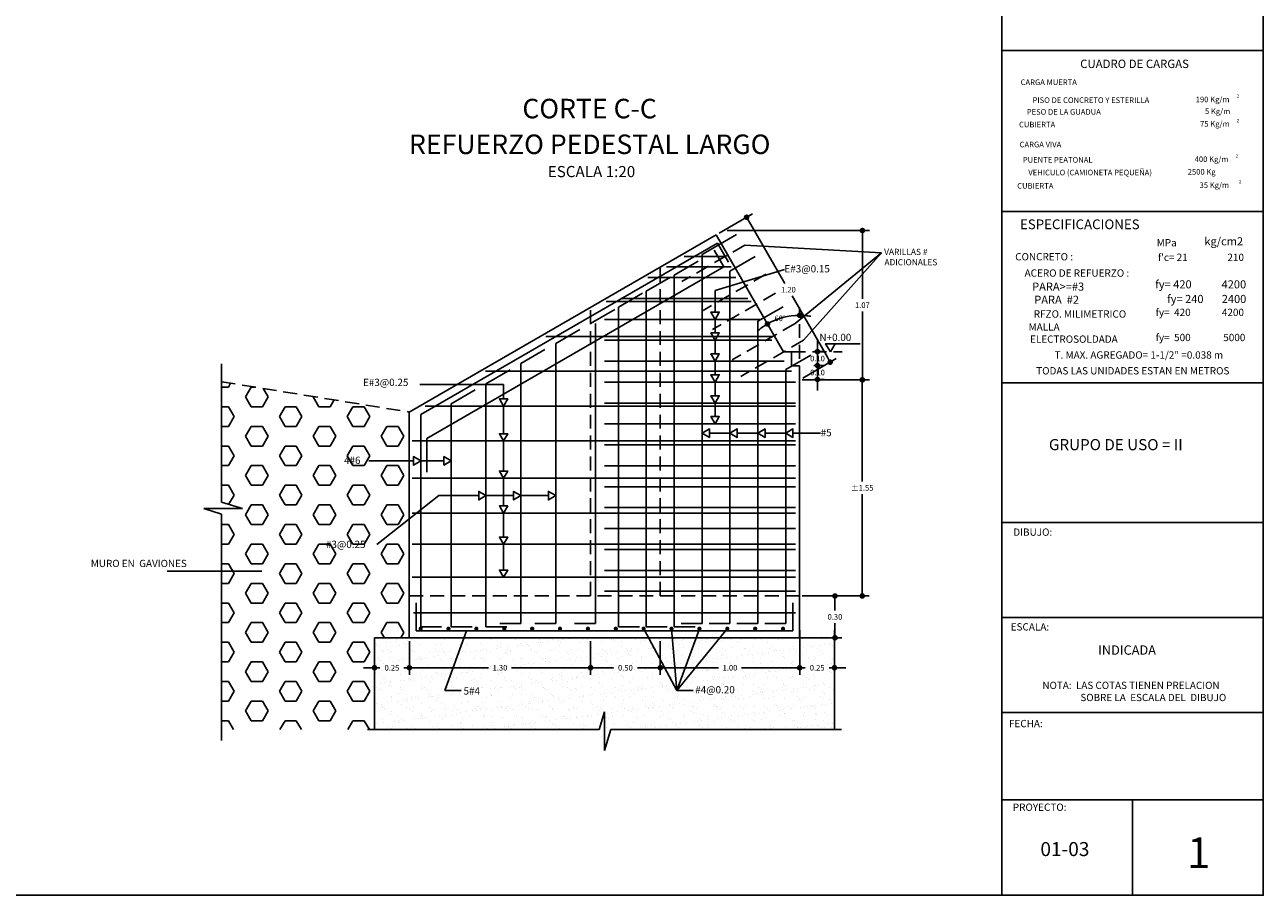
# Model space of a CAD drawing. Extents: x 63.4 to 111.4, y 136.2 to 169.2.
# Drawn here: x 89.1 to 111.4, y 136.2 to 151.8 of the extents above; entities that cross this region are included whole.
import ezdxf
from ezdxf.enums import TextEntityAlignment as Align

# ---------------------------------------------------------------- set-up
doc = ezdxf.new("R2010")
doc.units = 0
doc.header["$MEASUREMENT"] = 0
doc.linetypes.add('HIDDEN', pattern=[0.375, 0.25, -0.125])
doc.layers.get('DEFPOINTS').update_dxf_attribs({"linetype": 'CONTINUOUS'})
for name, color, linetype in [('08', 7, 'CONTINUOUS'), ('COTAS', 7, 'CONTINUOUS'), ('EJES', 3, 'CONTINUOUS'), ('HIE', 4, 'CONTINUOUS'), ('hierro', 4, 'CONTINUOUS'), ('MAR', 6, 'CONTINUOUS'), ('MARGEN', 7, 'CONTINUOUS'), ('NIVELES', 144, 'CONTINUOUS'), ('TEX', 2, 'CONTINUOUS'), ('TEXTOS', 3, 'CONTINUOUS')]:
    doc.layers.add(name, color=color, linetype=linetype)
doc.styles.add('BOOK', font='romanc.shx')
doc.styles.add('ROMANC', font='romanc.shx')
doc.styles.get("Standard").update_dxf_attribs({"font": 'romanc.shx'})
doc.styles.add('STYLE1', font='BKANT.TTF', dxfattribs={"height": 0.15})
doc.dimstyles.get("Standard").update_dxf_attribs({"dimtxt": 0.18, "dimasz": 0.18, "dimexe": 0.18, "dimexo": 0.0625, "dimgap": 0.09, "dimtad": 0, "dimtih": 1, "dimtoh": 1, "dimdec": 4, "dimzin": 0, "dimdsep": 46, "dimtxsty": 'Standard', "dimcen": 0.09, "dimadec": 0, "dimazin": 0, "dimtfac": 1, "dimtdec": 4, "dimtofl": 0, "dimtmove": 0, "dimatfit": 3, "dimfxl": 0, "dimtolj": 1, "dimtzin": 0, "dimarcsym": 0})
pattern_1 = [(37.5, (-291.28605, -236.01107), (-0.00866159, 0.26493827), [0, -0.209, 0, -0.23375, 0, -0.2234375]), (7.5, (-291.28605, -236.01107), (0.2433443, 0.38804508), [0, -0.11275, 0, -0.188375, 0, -0.0721875]), (327.5, (-291.45517, -236.01107), (0.42819451, 0.00077812), [0, -0.06875, 0, -0.2475, 0, -0.323125]), (317.5, (-291.45517, -236.01107), (0.4133424, 0.1206804), [0, -0.034375, 0, -0.16225, 0, -0.185625])]

# ---------------------------------------------------------------- blocks, each defined once
blk = doc.blocks.new('_Dot')
at = {"layer": 'NIVELES', "color": 0, "lineweight": -2}
blk.add_line((-0.5, 0), (-1, 0), dxfattribs=at)
at = {"layer": 'NIVELES', "color": 0, "const_width": 0.5}
blk.add_lwpolyline([(-0.25, 0, 1), (0.25, 0, 1)], format="xyb", close=True, dxfattribs=at)
blk = doc.blocks.new('*D8')
at = {"layer": 'COTAS', "color": 0}
for p, q in [((101.598, 148.023), (102.201, 148.371)), ((102.142, 148.222), (102.777, 147.122)), ((103.542, 145.797), (102.907, 146.897)), ((103.098, 145.425), (103.701, 145.773))]:
    blk.add_line(p, q, dxfattribs=at)
at = {"layer": 'DEFPOINTS', "color": 0}
for p in [(102.092, 148.308), (101.544, 147.992), (103.044, 145.393)]:
    blk.add_point(p, dxfattribs=at)
at = {"layer": 'COTAS', "color": 0, "xscale": 0.1, "yscale": 0.1, "zscale": 0.1}
for p, rotation in [((102.092, 148.308), 119.999999999999), ((103.592, 145.71), 299.999999999999)]:
    blk.add_blockref('_Dot', p, dxfattribs=dict(at, rotation=rotation))
at = {"layer": 'COTAS', "color": 2, "insert": (102.842, 147.009), "char_height": 0.1, "attachment_point": 5, "style": 'ROMANC'}
blk.add_mtext('\\A1;1.20', dxfattribs=at)
blk = doc.blocks.new('*D7')
at = {"layer": 'COTAS', "color": 0}
for p, q in [((101.741, 148.07), (104.294, 148.07)), ((104.169, 147.97), (104.169, 146.844)), ((104.169, 145.493), (104.169, 146.619)), ((103.106, 145.393), (104.294, 145.393))]:
    blk.add_line(p, q, dxfattribs=at)
at = {"layer": 'DEFPOINTS', "color": 0}
for p in [(101.679, 148.07), (104.169, 148.07), (103.044, 145.393)]:
    blk.add_point(p, dxfattribs=at)
at = {"layer": 'COTAS', "color": 0, "xscale": 0.1, "yscale": 0.1, "zscale": 0.1}
for p, rotation in [((104.169, 148.07), 90), ((104.169, 145.393), 270)]:
    blk.add_blockref('_Dot', p, dxfattribs=dict(at, rotation=rotation))
at = {"layer": 'COTAS', "color": 2, "insert": (104.169, 146.732), "char_height": 0.1, "attachment_point": 5, "style": 'ROMANC'}
blk.add_mtext('\\A1;1.07', dxfattribs=at)
blk = doc.blocks.new('*D6')
at = {"layer": 'COTAS', "color": 0}
for start, end in [(90, 120), (80.0817, 85.0408), (124.9592, 129.9183)]:
    blk.add_arc((103.044, 145.393), 1.156, start, end, dxfattribs=at)
at = {"layer": 'DEFPOINTS', "color": 0}
for p in [(96.794, 156.219), (103.044, 147.893), (102.843, 146.532), (103.044, 145.393), (103.044, 140.768)]:
    blk.add_point(p, dxfattribs=at)
at = {"layer": 'COTAS', "color": 0, "xscale": 0.1, "yscale": 0.1, "zscale": 0.1}
for p, rotation in [((103.044, 146.549), 177.5204148537354), ((102.466, 146.394), 32.47958514626384)]:
    blk.add_blockref('_Dot', p, dxfattribs=dict(at, rotation=rotation))
at = {"layer": 'COTAS', "color": 2, "insert": (102.693, 146.495), "char_height": 0.1, "attachment_point": 5, "style": 'ROMANC'}
blk.add_mtext('\\A1;60°', dxfattribs=at)
blk = doc.blocks.new('*D9')
at = {"layer": 'COTAS', "color": 0}
for p, q in [((96.044, 140.706), (96.044, 140.106)), ((99.294, 140.706), (99.294, 140.106)), ((96.144, 140.231), (97.461, 140.231)), ((99.194, 140.231), (97.876, 140.231))]:
    blk.add_line(p, q, dxfattribs=at)
at = {"layer": 'DEFPOINTS', "color": 0}
for p in [(96.044, 140.768), (99.294, 140.768), (99.294, 140.231)]:
    blk.add_point(p, dxfattribs=at)
at = {"layer": 'COTAS', "color": 0, "xscale": 0.1, "yscale": 0.1, "zscale": 0.1, "rotation": 180}
blk.add_blockref('_Dot', (96.044, 140.231), dxfattribs=at)
at = {"layer": 'COTAS', "color": 0, "xscale": 0.1, "yscale": 0.1, "zscale": 0.1}
blk.add_blockref('_Dot', (99.294, 140.231), dxfattribs=at)
at = {"layer": 'COTAS', "color": 2, "insert": (97.669, 140.231), "char_height": 0.1, "attachment_point": 5, "style": 'ROMANC'}
blk.add_mtext('\\A1;1.30', dxfattribs=at)
blk = doc.blocks.new('*D10')
at = {"layer": 'COTAS', "color": 0}
for p, q in [((95.419, 140.706), (95.419, 140.106)), ((96.044, 140.706), (96.044, 140.106)), ((95.319, 140.231), (95.219, 140.231)), ((95.419, 140.231), (95.516, 140.231)), ((96.044, 140.231), (95.946, 140.231)), ((96.144, 140.231), (96.244, 140.231))]:
    blk.add_line(p, q, dxfattribs=at)
at = {"layer": 'DEFPOINTS', "color": 0}
for p in [(95.419, 140.768), (96.044, 140.768), (95.419, 140.231)]:
    blk.add_point(p, dxfattribs=at)
at = {"layer": 'COTAS', "color": 0, "xscale": 0.1, "yscale": 0.1, "zscale": 0.1}
blk.add_blockref('_Dot', (95.419, 140.231), dxfattribs=at)
at = {"layer": 'COTAS', "color": 0, "xscale": 0.1, "yscale": 0.1, "zscale": 0.1, "rotation": 180}
blk.add_blockref('_Dot', (96.044, 140.231), dxfattribs=at)
at = {"layer": 'COTAS', "color": 2, "insert": (95.731, 140.231), "char_height": 0.1, "attachment_point": 5, "style": 'ROMANC'}
blk.add_mtext('\\A1;0.25', dxfattribs=at)
blk = doc.blocks.new('*D13')
at = {"layer": 'COTAS', "color": 0}
for p, q in [((99.294, 140.706), (99.294, 140.106)), ((100.544, 140.706), (100.544, 140.106)), ((99.394, 140.231), (99.704, 140.231)), ((100.444, 140.231), (100.133, 140.231))]:
    blk.add_line(p, q, dxfattribs=at)
at = {"layer": 'DEFPOINTS', "color": 0}
for p in [(99.294, 140.768), (100.544, 140.768), (100.544, 140.231)]:
    blk.add_point(p, dxfattribs=at)
at = {"layer": 'COTAS', "color": 0, "xscale": 0.1, "yscale": 0.1, "zscale": 0.1, "rotation": 180}
blk.add_blockref('_Dot', (99.294, 140.231), dxfattribs=at)
at = {"layer": 'COTAS', "color": 0, "xscale": 0.1, "yscale": 0.1, "zscale": 0.1}
blk.add_blockref('_Dot', (100.544, 140.231), dxfattribs=at)
at = {"layer": 'COTAS', "color": 2, "insert": (99.919, 140.231), "char_height": 0.1, "attachment_point": 5, "style": 'ROMANC'}
blk.add_mtext('\\A1;0.50', dxfattribs=at)
blk = doc.blocks.new('*D12')
at = {"layer": 'COTAS', "color": 0}
for p, q in [((103.044, 140.906), (103.044, 140.106)), ((103.669, 140.906), (103.669, 140.106)), ((102.944, 140.231), (102.844, 140.231)), ((103.044, 140.231), (103.143, 140.231)), ((103.669, 140.231), (103.573, 140.231)), ((103.769, 140.231), (103.869, 140.231))]:
    blk.add_line(p, q, dxfattribs=at)
at = {"layer": 'DEFPOINTS', "color": 0}
for p in [(103.044, 140.969), (103.669, 140.969), (103.669, 140.231)]:
    blk.add_point(p, dxfattribs=at)
at = {"layer": 'COTAS', "color": 0, "xscale": 0.1, "yscale": 0.1, "zscale": 0.1}
blk.add_blockref('_Dot', (103.044, 140.231), dxfattribs=at)
at = {"layer": 'COTAS', "color": 0, "xscale": 0.1, "yscale": 0.1, "zscale": 0.1, "rotation": 180}
blk.add_blockref('_Dot', (103.669, 140.231), dxfattribs=at)
at = {"layer": 'COTAS', "color": 2, "insert": (103.358, 140.231), "char_height": 0.1, "attachment_point": 5, "style": 'ROMANC'}
blk.add_mtext('\\A1;0.25', dxfattribs=at)
blk = doc.blocks.new('*D11')
at = {"layer": 'COTAS', "color": 0}
for p, q in [((100.544, 140.706), (100.544, 140.106)), ((103.044, 140.706), (103.044, 140.106)), ((100.644, 140.231), (101.586, 140.231)), ((102.944, 140.231), (102.001, 140.231))]:
    blk.add_line(p, q, dxfattribs=at)
at = {"layer": 'DEFPOINTS', "color": 0}
for p in [(100.544, 140.768), (103.044, 140.768), (103.044, 140.231)]:
    blk.add_point(p, dxfattribs=at)
at = {"layer": 'COTAS', "color": 0, "xscale": 0.1, "yscale": 0.1, "zscale": 0.1, "rotation": 180}
blk.add_blockref('_Dot', (100.544, 140.231), dxfattribs=at)
at = {"layer": 'COTAS', "color": 0, "xscale": 0.1, "yscale": 0.1, "zscale": 0.1}
blk.add_blockref('_Dot', (103.044, 140.231), dxfattribs=at)
at = {"layer": 'COTAS', "color": 2, "insert": (101.794, 140.231), "char_height": 0.1, "attachment_point": 5, "style": 'ROMANC'}
blk.add_mtext('\\A1;1.00', dxfattribs=at)
blk = doc.blocks.new('*D17')
at = {"layer": 'COTAS', "color": 0}
for p, q in [((103.088, 145.393), (104.291, 145.393)), ((104.166, 145.293), (104.166, 143.568)), ((104.166, 141.618), (104.166, 143.343)), ((103.088, 141.518), (104.291, 141.518))]:
    blk.add_line(p, q, dxfattribs=at)
at = {"layer": 'DEFPOINTS', "color": 0}
for p in [(103.026, 145.393), (104.166, 145.393), (103.026, 141.518)]:
    blk.add_point(p, dxfattribs=at)
at = {"layer": 'COTAS', "color": 0, "xscale": 0.1, "yscale": 0.1, "zscale": 0.1}
for p, rotation in [((104.166, 145.393), 90), ((104.166, 141.518), 270)]:
    blk.add_blockref('_Dot', p, dxfattribs=dict(at, rotation=rotation))
at = {"layer": 'COTAS', "color": 2, "insert": (104.166, 143.456), "char_height": 0.1, "attachment_point": 5, "style": 'ROMANC'}
blk.add_mtext('\\A1;±1.55', dxfattribs=at)
blk = doc.blocks.new('*D16')
at = {"layer": 'COTAS', "color": 0}
for p, q in [((103.106, 141.518), (103.802, 141.518)), ((103.677, 141.418), (103.677, 141.256)), ((103.677, 140.868), (103.677, 141.031)), ((103.106, 140.768), (103.802, 140.768))]:
    blk.add_line(p, q, dxfattribs=at)
at = {"layer": 'DEFPOINTS', "color": 0}
for p in [(103.044, 141.518), (103.677, 141.518), (103.044, 140.768)]:
    blk.add_point(p, dxfattribs=at)
at = {"layer": 'COTAS', "color": 0, "xscale": 0.1, "yscale": 0.1, "zscale": 0.1}
for p, rotation in [((103.677, 141.518), 90), ((103.677, 140.768), 270)]:
    blk.add_blockref('_Dot', p, dxfattribs=dict(at, rotation=rotation))
at = {"layer": 'COTAS', "color": 2, "insert": (103.677, 141.143), "char_height": 0.1, "attachment_point": 5, "style": 'ROMANC'}
blk.add_mtext('\\A1;0.30', dxfattribs=at)
blk = doc.blocks.new('*D15')
at = {"layer": 'COTAS', "color": 0}
for p, q in [((103.364, 145.749), (103.364, 145.849)), ((103.296, 145.649), (103.489, 145.649)), ((103.364, 145.649), (103.364, 145.636)), ((103.296, 145.399), (103.489, 145.399)), ((103.364, 145.399), (103.364, 145.411)), ((103.364, 145.299), (103.364, 145.199))]:
    blk.add_line(p, q, dxfattribs=at)
at = {"layer": 'DEFPOINTS', "color": 0}
for p in [(103.234, 145.649), (103.364, 145.649), (103.234, 145.399)]:
    blk.add_point(p, dxfattribs=at)
at = {"layer": 'COTAS', "color": 0, "xscale": 0.1, "yscale": 0.1, "zscale": 0.1}
for p, rotation in [((103.364, 145.649), 270), ((103.364, 145.399), 90)]:
    blk.add_blockref('_Dot', p, dxfattribs=dict(at, rotation=rotation))
at = {"layer": 'COTAS', "color": 2, "insert": (103.364, 145.524), "char_height": 0.1, "attachment_point": 5, "style": 'ROMANC'}
blk.add_mtext('\\A1;0.10', dxfattribs=at)
blk = doc.blocks.new('*D14')
at = {"layer": 'COTAS', "color": 0}
for p, q in [((103.364, 145.999), (103.364, 146.099)), ((103.296, 145.899), (103.489, 145.899)), ((103.364, 145.899), (103.364, 145.886)), ((103.296, 145.649), (103.489, 145.649)), ((103.364, 145.649), (103.364, 145.661)), ((103.364, 145.549), (103.364, 145.449))]:
    blk.add_line(p, q, dxfattribs=at)
at = {"layer": 'DEFPOINTS', "color": 0}
for p in [(103.234, 145.899), (103.364, 145.899), (103.234, 145.649)]:
    blk.add_point(p, dxfattribs=at)
at = {"layer": 'COTAS', "color": 0, "xscale": 0.1, "yscale": 0.1, "zscale": 0.1}
for p, rotation in [((103.364, 145.899), 270), ((103.364, 145.649), 90)]:
    blk.add_blockref('_Dot', p, dxfattribs=dict(at, rotation=rotation))
at = {"layer": 'COTAS', "color": 2, "insert": (103.364, 145.774), "char_height": 0.1, "attachment_point": 5, "style": 'ROMANC'}
blk.add_mtext('\\A1;0.10', dxfattribs=at)

msp = doc.modelspace()

# ---------------------------------------------------------------- hatches: boundary and pattern name
at = {"layer": 'COTAS'}
h = msp.add_hatch(dxfattribs=at)
h.set_pattern_fill('HEX', color=256, scale=1.625, style=0)
h.set_pattern_definition([(0, (26.173, -3.55976), (0, 0.3518228), [0.203125, -0.40625]), (120, (26.173, -3.55976), (-0.3046875, -0.1759114), [0.203125, -0.40625]), (60, (26.37613, -3.55976), (-0.3046875, 0.1759114), [0.203125, -0.40625])])
h.paths.add_polyline_path([(96.04357, 144.81612), (92.67296, 145.35852), (92.67296, 143.19841), (93.05118, 143.08351), (92.35572, 143.08351), (92.67296, 142.98714), (92.67296, 139.12296), (95.41857, 139.12296), (95.41857, 140.76847), (96.04357, 140.76847)])
h.paths.add_polyline_path([(94.41908, 142.29105), (95.45908, 142.29105), (95.45908, 142.55105), (94.41908, 142.55105)], flags=24)
h.paths.add_polyline_path([(94.84165, 143.79817), (95.27498, 143.79817), (95.27498, 144.05817), (94.84165, 144.05817)], flags=24)
h = msp.add_hatch(dxfattribs=at)
h.set_pattern_fill('AR-SAND', color=256, scale=0.1375, style=0)
h.set_pattern_definition(pattern_1)
h.paths.add_polyline_path([(96.04357, 140.76847), (95.41857, 140.76847), (95.41857, 139.12296), (99.44719, 139.12296), (99.54357, 139.4402), (99.54357, 138.74474), (99.65847, 139.12296), (103.66857, 139.12296), (103.66857, 140.76847), (101.61358, 140.76847), (100.84309, 139.82599), (100.33407, 140.76847)])
h.paths.add_polyline_path([(97.49833, 140.30613), (97.83881, 140.30613), (97.83881, 140.15613), (97.49833, 140.15613)], flags=24)
h.paths.add_polyline_path([(99.74119, 140.30613), (100.09595, 140.30613), (100.09595, 140.15613), (99.74119, 140.15613)], flags=24)
h.paths.add_polyline_path([(101.62333, 140.30613), (101.96381, 140.30613), (101.96381, 140.15613), (101.62333, 140.15613)], flags=24)
h.paths.add_polyline_path([(101.14646, 139.68537), (102.05027, 139.68537), (102.05027, 139.94537), (101.14646, 139.94537)], flags=24)
h.paths.add_polyline_path([(96.99135, 139.66322), (97.42469, 139.66322), (97.42469, 139.92322), (96.99135, 139.92322)], flags=24)
h = msp.add_hatch(dxfattribs=at)
h.set_pattern_fill('AR-SAND', color=256, scale=0.1375, style=0)
h.set_pattern_definition(pattern_1)
h.paths.add_polyline_path([(100.76057, 140.76847), (100.33407, 140.76847), (100.84309, 139.82599)])
h.paths.add_polyline_path([(100.84309, 139.82599), (101.18708, 140.76847), (100.76057, 140.76847)])
h.paths.add_polyline_path([(101.61358, 140.76847), (101.18708, 140.76847), (100.84309, 139.82599)])

# ---------------------------------------------------------------- linework, layer by layer
at = {"layer": 'COTAS', "color": 3}
for p, q in [((101.54357, 147.99155), (96.04357, 144.81612)), ((100.65677, 147.42182), (101.81477, 147.42182)), ((99.83954, 146.85251), (102.11459, 146.85251)), ((98.49171, 146.17182), (102.53645, 146.17182)), ((97.40917, 145.54682), (102.8973, 145.54682)), ((103.04357, 145.39347), (103.04357, 140.76847)), ((96.04357, 144.81612), (96.04357, 140.76847)), ((96.32664, 144.92182), (102.96857, 144.92182)), ((96.09357, 144.29682), (102.96857, 144.29682)), ((96.09357, 143.62727), (102.96857, 143.62727)), ((96.09357, 143.00227), (102.96857, 143.00227)), ((96.09357, 142.4441), (102.96857, 142.4441)), ((96.09357, 141.85251), (102.96857, 141.85251)), ((96.11857, 141.21637), (102.96857, 141.21637)), ((95.41857, 140.76847), (95.41857, 139.12296)), ((95.41857, 140.76847), (96.04357, 140.76847)), ((96.04357, 140.76847), (103.66857, 140.76847)), ((103.66857, 140.76847), (103.66857, 139.12296))]:
    msp.add_line(p, q, dxfattribs=at)
at = {"layer": 'COTAS', "color": 4}
for p, q in [((101.91389, 147.99649), (101.29357, 147.63835)), ((101.56857, 147.84253), (96.24812, 144.77076)), ((101.68266, 147.41766), (101.50835, 147.71958)), ((101.76587, 147.50079), (101.56857, 147.84253)), ((101.22658, 147.52197), (100.79357, 147.27197)), ((101.29357, 147.63835), (101.29357, 141.02611)), ((102.24633, 147.60378), (101.79357, 147.34237)), ((101.68266, 147.41766), (96.35488, 144.34166)), ((100.79357, 147.27197), (100.79357, 140.96546)), ((101.79357, 147.34237), (101.79357, 141.02611)), ((100.72658, 147.23329), (100.29357, 146.98329)), ((100.22658, 146.94462), (99.79357, 146.69462)), ((100.29357, 146.98329), (100.29357, 140.96546)), ((99.72658, 146.65594), (99.29357, 146.40594)), ((99.79357, 146.69462), (99.79357, 140.96546)), ((102.74633, 146.70392), (102.29357, 146.44251)), ((99.38083, 146.40594), (99.38083, 141.02611)), ((102.29357, 146.44251), (102.29357, 141.02611)), ((99.10158, 146.2951), (98.66857, 146.0451)), ((98.47658, 145.93426), (98.04357, 145.68426)), ((98.66857, 146.0451), (98.66857, 141.02611)), ((103.24633, 145.83789), (102.79357, 145.57649)), ((97.85158, 145.57341), (97.41857, 145.32341)), ((98.04357, 145.68426), (98.04357, 141.02611)), ((102.79357, 145.57649), (102.79357, 141.02611)), ((97.41857, 145.32341), (97.41857, 140.96546)), ((97.22658, 145.21257), (96.79357, 144.96257)), ((96.79357, 144.96257), (96.79357, 140.96546)), ((96.24812, 144.77076), (96.24812, 140.96546)), ((96.35488, 144.34166), (96.35488, 143.73466)), ((96.16857, 141.39347), (96.16857, 140.89347)), ((102.91857, 141.39347), (102.91857, 140.89347)), ((96.16857, 140.89347), (102.91857, 140.89347)), ((96.24812, 140.96546), (96.62312, 140.96546)), ((96.79357, 140.96546), (97.16857, 140.96546)), ((97.41857, 140.96546), (97.79357, 140.96546)), ((97.66857, 141.02611), (98.04357, 141.02611)), ((98.29357, 141.02611), (98.66857, 141.02611)), ((99.00583, 141.02611), (99.38083, 141.02611)), ((99.79357, 140.96546), (100.16857, 140.96546)), ((100.29357, 140.96546), (100.66857, 140.96546)), ((100.79357, 140.96546), (101.16857, 140.96546)), ((100.91857, 141.02611), (101.29357, 141.02611)), ((101.41857, 141.02611), (101.79357, 141.02611)), ((101.91857, 141.02611), (102.29357, 141.02611)), ((102.41857, 141.02611), (102.79357, 141.02611))]:
    msp.add_line(p, q, dxfattribs=at)
at = {"layer": 'COTAS', "color": 3, "linetype": 'Continuous'}
for p, q in [((102.75489, 145.89347), (101.54357, 147.99155)), ((102.75489, 145.89347), (102.89923, 145.89347)), ((102.89923, 145.64347), (102.89923, 145.89347)), ((102.89923, 145.64347), (103.04357, 145.64347)), ((103.04357, 145.39347), (103.04357, 145.64347))]:
    msp.add_line(p, q, dxfattribs=at)
at = {"layer": 'COTAS', "color": 4, "linetype": 'HIDDEN'}
for p, q in [((102.06072, 147.80723), (100.93313, 147.15622)), ((102.43793, 147.28663), (101.31034, 146.63561)), ((102.60909, 146.94504), (101.4815, 146.29402)), ((102.96108, 146.40198), (101.83349, 145.75096)), ((103.11428, 146.10228), (101.98669, 145.45126))]:
    msp.add_line(p, q, dxfattribs=at)
at = {"layer": 'COTAS'}
for p, q in [((102.06072, 147.80723), (104.51186, 147.66951)), ((104.51186, 147.66951), (102.96108, 146.40198)), ((103.11428, 146.10228), (104.51186, 147.66951)), ((91.70031, 141.96145), (93.39934, 141.96145)), ((96.6806, 139.82599), (97.06985, 140.89347)), ((100.84309, 139.82599), (100.25526, 140.91439)), ((100.84309, 139.82599), (100.74635, 140.93088)), ((100.84309, 139.82599), (101.74635, 140.93088)), ((100.84309, 139.82599), (101.24635, 140.93088)), ((96.97347, 139.82599), (96.6806, 139.82599)), ((101.13596, 139.82599), (100.84309, 139.82599))]:
    msp.add_line(p, q, dxfattribs=at)
at = {"layer": 'COTAS', "color": 2}
for p, q in [((100.96973, 147.60251), (101.68158, 147.60251)), ((100.32021, 147.22751), (101.89808, 147.22751)), ((99.57424, 146.79682), (102.17561, 146.79682)), ((99.54357, 146.47751), (102.3311, 146.47751)), ((99.54357, 146.10251), (102.5476, 146.10251)), ((99.54357, 145.72751), (102.76411, 145.72751)), ((99.54357, 145.35251), (102.96857, 145.35251)), ((99.54357, 144.97751), (102.96857, 144.97751)), ((99.54357, 144.60251), (102.96857, 144.60251)), ((99.54357, 144.22751), (102.96857, 144.22751)), ((99.54357, 143.85251), (102.96857, 143.85251)), ((99.54357, 143.47751), (102.96857, 143.47751)), ((99.54357, 143.10251), (102.96857, 143.10251)), ((99.54357, 142.72751), (102.96857, 142.72751)), ((99.54357, 142.35251), (102.96857, 142.35251)), ((99.54357, 141.97751), (102.96857, 141.97751)), ((99.54357, 141.60251), (102.96857, 141.60251))]:
    msp.add_line(p, q, dxfattribs=at)
at = {"layer": 'COTAS', "linetype": 'HIDDEN'}
for p, q in [((100.54357, 141.51847), (100.54357, 147.4142)), ((99.29357, 141.51847), (99.29357, 146.69251)), ((103.04357, 145.39347), (103.04357, 146.69044)), ((102.89923, 145.89347), (103.80324, 145.89347))]:
    msp.add_line(p, q, dxfattribs=at)
at = {"layer": 'COTAS', "color": 1}
for p, q in [((102.77293, 147.37196), (101.52664, 146.99386)), ((101.52664, 146.60825), (101.52664, 146.99386)), ((101.52664, 146.23325), (101.52664, 146.47751)), ((101.52664, 145.85825), (101.52664, 146.10251)), ((103.67965, 146.04062), (104.13141, 146.04062)), ((101.52664, 145.48325), (101.52664, 145.72751)), ((92.67296, 143.19841), (92.67296, 145.68277)), ((97.73333, 145.30822), (96.23219, 145.30822)), ((97.73333, 145.05256), (97.73333, 145.30822)), ((101.52664, 145.10825), (101.52664, 145.35251)), ((97.73333, 144.42756), (97.73333, 144.92182)), ((101.52664, 144.73325), (101.52664, 144.97751)), ((101.42431, 144.43666), (101.79357, 144.43666)), ((101.92431, 144.43666), (102.29357, 144.43666)), ((102.42431, 144.43666), (102.79357, 144.43666)), ((102.92431, 144.43666), (103.41857, 144.43666)), ((97.73333, 144.10825), (97.73333, 144.29682)), ((97.73333, 143.75801), (97.73333, 144.25227)), ((96.11737, 143.94143), (95.3197, 143.94143)), ((96.66283, 143.94143), (96.24812, 143.94143)), ((97.73333, 143.13301), (97.73333, 143.62727)), ((96.5697, 143.31643), (95.46295, 142.44031)), ((97.28783, 143.31643), (96.5697, 143.31643)), ((97.91283, 143.31643), (97.41857, 143.31643)), ((98.53783, 143.31643), (98.04357, 143.31643)), ((93.05118, 143.08351), (92.35572, 143.08351)), ((92.35572, 143.08351), (92.67296, 142.98714)), ((92.67296, 143.19841), (93.05118, 143.08351)), ((92.67296, 138.92807), (92.67296, 142.98714)), ((97.73333, 142.57484), (97.73333, 143.00227)), ((97.73333, 141.98325), (97.73333, 142.4441)), ((99.54357, 139.4402), (99.44719, 139.12296)), ((99.54357, 138.74474), (99.54357, 139.4402)), ((95.29357, 139.12296), (99.44719, 139.12296)), ((99.65847, 139.12296), (99.54357, 138.74474)), ((99.65847, 139.12296), (103.79357, 139.12296))]:
    msp.add_line(p, q, dxfattribs=at)
at = {"layer": 'COTAS', "color": 7, "linetype": 'HIDDEN'}
msp.add_line((92.67296, 145.35852), (96.04357, 144.81612), dxfattribs=at)
at = {"layer": 'COTAS', "color": 2, "linetype": 'HIDDEN'}
msp.add_line((96.04357, 141.51847), (103.04357, 141.51847), dxfattribs=at)
at = {"layer": 'COTAS', "color": 1}
for points in [[(101.52664, 146.47751), (101.60213, 146.60825), (101.45116, 146.60825)], [(101.52664, 146.10251), (101.60213, 146.23325), (101.45116, 146.23325)], [(103.59469, 145.89347), (103.67965, 146.04062), (103.50974, 146.04062)], [(101.52664, 145.72751), (101.60213, 145.85825), (101.45116, 145.85825)], [(101.52664, 145.35251), (101.60213, 145.48325), (101.45116, 145.48325)], [(97.73333, 144.92182), (97.80881, 145.05256), (97.65784, 145.05256)], [(101.52664, 144.97751), (101.60213, 145.10825), (101.45116, 145.10825)], [(101.52664, 144.60251), (101.60213, 144.73325), (101.45116, 144.73325)], [(97.73333, 144.29682), (97.80881, 144.42756), (97.65784, 144.42756)], [(101.29357, 144.43666), (101.42431, 144.51214), (101.42431, 144.36118)], [(101.79357, 144.43666), (101.92431, 144.51214), (101.92431, 144.36118)], [(102.29357, 144.43666), (102.42431, 144.51214), (102.42431, 144.36118)], [(102.79357, 144.43666), (102.92431, 144.51214), (102.92431, 144.36118)], [(96.24812, 143.94143), (96.11737, 144.01691), (96.11737, 143.86595)], [(96.79357, 143.94143), (96.66283, 144.01691), (96.66283, 143.86595)], [(97.73333, 143.62727), (97.80881, 143.75801), (97.65784, 143.75801)], [(97.41857, 143.31643), (97.28783, 143.39191), (97.28783, 143.24095)], [(98.04357, 143.31643), (97.91283, 143.39191), (97.91283, 143.24095)], [(98.66857, 143.31643), (98.53783, 143.39191), (98.53783, 143.24095)], [(97.73333, 143.00227), (97.80881, 143.13301), (97.65784, 143.13301)], [(97.73333, 142.4441), (97.80881, 142.57484), (97.65784, 142.57484)], [(97.73333, 141.85251), (97.80881, 141.98325), (97.65784, 141.98325)]]:
    msp.add_lwpolyline(points, close=True, dxfattribs=at)
at = {"layer": 'COTAS', "color": 4, "const_width": 0.0375}
for points in [[(96.2276, 140.93088, 1), (96.2651, 140.93088, 1)], [(96.7276, 140.93088, 1), (96.7651, 140.93088, 1)], [(97.2276, 140.93088, 1), (97.2651, 140.93088, 1)], [(97.7276, 140.93088, 1), (97.7651, 140.93088, 1)], [(98.2276, 140.93088, 1), (98.2651, 140.93088, 1)], [(98.7276, 140.93088, 1), (98.7651, 140.93088, 1)], [(99.2276, 140.93088, 1), (99.2651, 140.93088, 1)], [(99.7276, 140.93088, 1), (99.7651, 140.93088, 1)], [(100.2276, 140.93088, 1), (100.2651, 140.93088, 1)], [(100.7276, 140.93088, 1), (100.7651, 140.93088, 1)], [(101.2276, 140.93088, 1), (101.2651, 140.93088, 1)], [(101.7276, 140.93088, 1), (101.7651, 140.93088, 1)], [(102.2276, 140.93088, 1), (102.2651, 140.93088, 1)], [(102.7276, 140.93088, 1), (102.7651, 140.93088, 1)]]:
    msp.add_lwpolyline(points, format="xyb", close=True, dxfattribs=at)
at = {"layer": 'MAR', "color": 6}
msp.add_line((106.66771, 145.34136), (111.35771, 145.34136), dxfattribs=at)
at = {"layer": 'MARGEN', "color": 6, "linetype": 'ByBlock'}
msp.add_line((106.66771, 169.1527), (106.66771, 136.1527), dxfattribs=at)
at = {"layer": 'MARGEN', "color": 6}
for p, q in [((106.66771, 151.29886), (111.35771, 151.29886)), ((106.66771, 148.41184), (111.35771, 148.41184)), ((106.66771, 142.83294), (111.35771, 142.83294)), ((106.66771, 141.13157), (111.35771, 141.13157)), ((106.66771, 139.43021), (111.35771, 139.43021)), ((106.66771, 137.86018), (111.35771, 137.86018)), ((109.01271, 137.86018), (109.01271, 136.1527))]:
    msp.add_line(p, q, dxfattribs=at)
msp.add_lwpolyline([(63.35771, 169.1527), (111.35771, 169.1527), (111.35771, 136.1527), (63.35771, 136.1527)], close=True, dxfattribs=at)

# ---------------------------------------------------------------- texts
at = {"layer": '08', "color": 2, "style": 'ROMANC'}
for s, p in [('DIBUJO:', (107.22406, 142.59725)), ('ESCALA:', (107.173, 140.89883)), ('FECHA:', (107.09997, 139.16475)), ('PROYECTO:', (107.34788, 137.66525))]:
    msp.add_text(s, height=0.130909, dxfattribs=at).set_placement(p, align=Align.CENTER)
at = {"layer": 'EJES', "color": 2}
for s, p in [('VARILLAS #', (104.55901, 147.63201)), ('ADICIONALES', (104.565, 147.4465))]:
    msp.add_text(s, height=0.11, dxfattribs=at).set_placement(p)
at = {"layer": 'EJES'}
for s, p in [('E#3@0.15', (102.77173, 147.31908)), ('N+0.00', (103.39879, 146.08843)), ('E#3@0.25', (95.21292, 145.28207)), ('#5', (103.42092, 144.38211)), ('4#6', (94.8726, 143.88483)), ('#3@0.25', (94.54848, 142.37772)), ('MURO EN  GAVIONES', (90.33117, 142.03637)), ('5#4', (97.01612, 139.74989)), ('#4@0.20', (101.17122, 139.77203))]:
    msp.add_text(s, height=0.13, dxfattribs=at).set_placement(p)
at = {"layer": 'HIE', "color": 6, "style": 'ROMANC'}
msp.add_text('1', height=0.55, dxfattribs=at).set_placement((110.20083, 136.63861), align=Align.CENTER)
at = {"layer": 'hierro', "color": 4, "style": 'ROMANC'}
for s, height, p in [('PARA>=#3', 0.145454, (107.67983, 146.99114)), ('fy= 420', 0.145454, (109.74742, 147.03225)), ('4200', 0.145454, (110.83122, 147.03225)), ('PARA  #2', 0.145454, (107.65248, 146.75593)), ('fy= 240    ', 0.1454544, (110.04912, 146.77033)), ('2400', 0.145454, (110.83407, 146.77033))]:
    msp.add_text(s, height=height, dxfattribs=at).set_placement(p, align=Align.CENTER)
at = {"layer": 'TEX', "color": 3, "style": 'ROMANC'}
for s, height, p in [('ESPECIFICACIONES', 0.1745453, (108.06818, 148.09414)), ('kg/cm2', 0.145454, (110.64962, 147.80396))]:
    msp.add_text(s, height=height, dxfattribs=at).set_placement(p, align=Align.CENTER)
at = {"layer": 'TEX', "style": 'ROMANC'}
for s, p in [('MPa', (109.62664, 147.78523)), ('CONCRETO :', (107.42806, 147.53493)), ("f'c= 21", (109.7363, 147.5236)), ('210', (110.86383, 147.5236)), ('ACERO DE REFUERZO :', (108.01588, 147.24192)), ('T. MAX. AGREGADO= 1-1/2" =0.038 m', (109.12728, 145.77314)), ('TODAS LAS UNIDADES ESTAN EN METROS', (109.0187, 145.48965))]:
    msp.add_text(s, height=0.130909, dxfattribs=at).set_placement(p, align=Align.CENTER)
at = {"layer": 'TEX', "color": 2, "style": 'ROMANC'}
for s, p in [('RFZO. MILIMETRICO', (108.07122, 146.50801)), ('fy=  420', (109.74293, 146.53733)), ('4200', (110.81429, 146.53733)), ('MALLA ', (107.44795, 146.27537)), ('ELECTROSOLDADA', (107.96095, 146.05737)), ('fy=  500', (109.74293, 146.08669)), ('5000', (110.83889, 146.08669))]:
    msp.add_text(s, height=0.130909, dxfattribs=at).set_placement(p, align=Align.CENTER)
at = {"layer": 'TEXTOS', "color": 4, "style": 'ROMANC'}
msp.add_text('CUADRO DE CARGAS', height=0.15, dxfattribs=at).set_placement((109.0499, 150.98324), align=Align.CENTER)
at = {"layer": 'TEXTOS', "color": 3, "style": 'ROMANC'}
for s, p in [('CARGA MUERTA', (107.51108, 150.67782)), ('CARGA VIVA', (107.36217, 149.56232))]:
    msp.add_text(s, height=0.1005, dxfattribs=at).set_placement(p, align=Align.CENTER)
at = {"layer": 'TEXTOS', "color": 5, "style": 'BOOK'}
for s, p in [('CORTE C-C', (98.07038, 150.08132)), ('REFUERZO PEDESTAL LARGO', (96.03777, 149.44089))]:
    msp.add_text(s, height=0.35, dxfattribs=at).set_placement(p)
at = {"layer": 'TEXTOS', "color": 2, "style": 'ROMANC'}
for s, p in [('PISO DE CONCRETO Y ESTERILLA', (108.26732, 150.35681)), ('PESO DE LA GUADUA', (107.78091, 150.14612)), ('CUBIERTA', (107.3026, 149.91923)), ('PUENTE PEATONAL', (107.67108, 149.28595)), ('VEHICULO (CAMIONETA PEQUEÑA)', (108.2534, 149.05906)), ('CUBIERTA', (107.27014, 148.82116))]:
    msp.add_text(s, height=0.1005, dxfattribs=at).set_placement(p, align=Align.CENTER)
at = {"layer": 'TEXTOS'}
for s, height, style, p in [('190 Kg/m', 0.1005, 'ROMANC', (110.44979, 150.36914)), ('2', 0.06, 'STYLE1', (110.90518, 150.44899)), ('5 Kg/m', 0.1005, 'ROMANC', (110.53897, 150.15846)), ('75 Kg/m', 0.1005, 'ROMANC', (110.48952, 149.93157)), ('2', 0.06, 'STYLE1', (110.90518, 150.01141)), ('400 Kg/m', 0.1005, 'ROMANC', (110.43064, 149.29828)), ('2', 0.06, 'STYLE1', (110.88387, 149.37813)), ('2500 Kg', 0.1005, 'ROMANC', (110.25383, 149.07139)), ('35 Kg/m', 0.1005, 'ROMANC', (110.48047, 148.83349)), ('2', 0.06, 'STYLE1', (110.94396, 148.91334)), ('GRUPO DE USO = II', 0.2, 'ROMANC', (108.71415, 144.13121)), ('INDICADA', 0.1675, 'ROMANC', (108.91522, 140.46438)), ('NOTA:  LAS COTAS TIENEN PRELACION', 0.13, 'ROMANC', (108.98617, 139.85044)), ('SOBRE LA  ESCALA DEL  DIBUJO', 0.13, 'ROMANC', (109.38645, 139.63288)), ('01-03', 0.25125, 'ROMANC', (107.80098, 136.85434))]:
    msp.add_text(s, height=height, dxfattribs=dict(at, style=style)).set_placement(p, align=Align.CENTER)
at = {"layer": 'TEXTOS', "style": 'BOOK'}
msp.add_text('ESCALA 1:20', height=0.2, dxfattribs=at).set_placement((98.52629, 149.02688))

# ---------------------------------------------------------------- dimensions: what is measured, and where the dimension line sits
at = {"layer": 'COTAS'}
dim = msp.add_angular_dim_2l(base=(102.84288, 146.53163), line1=((103.04357, 145.39347), (96.79357, 156.21879)), line2=((103.04357, 147.89347), (103.04357, 140.76847)), text='60°', dimstyle='Standard', override={"dimtxt": 0.1, "dimasz": 0.1, "dimexe": 0.125, "dimgap": 0.0625, "dimdec": 2, "dimlfac": 0.4, "dimtxsty": 'ROMANC', "dimblk": 'DOT', "dimcen": 1.5, "dimclrt": 2, "dimtdec": 2, "dimtofl": 1, "dimldrblk": 'Dot'}, dxfattribs=at)
dim.commit()
dim.dimension.update_dxf_attribs({"geometry": '*D6', "text_midpoint": (102.6928, 146.49467), "dimtype": 162})
dim = msp.add_aligned_dim(p1=(103.04357, 145.39347), p2=(101.54357, 147.99155), distance=-0.63361, dimstyle='Standard', override={"dimtxt": 0.1, "dimasz": 0.1, "dimexe": 0.125, "dimgap": 0.0625, "dimdec": 2, "dimlfac": 0.4, "dimtxsty": 'ROMANC', "dimblk": 'DOT', "dimcen": 1.5, "dimclrt": 2, "dimtdec": 2, "dimtofl": 1, "dimldrblk": 'Dot'}, dxfattribs=at)
dim.commit()
dim.dimension.update_dxf_attribs({"geometry": '*D8', "text_midpoint": (102.84229, 147.00932)})
for base, p1, p2, picture, middle in [((104.1692, 148.06968), (103.04357, 145.39347), (101.67889, 148.06968), '*D7', (104.1692, 146.73158)), ((103.36391, 145.89891), (103.23387, 145.64891), (103.23387, 145.89891), '*D14', (103.36391, 145.77391)), ((103.36391, 145.64891), (103.23387, 145.39891), (103.23387, 145.64891), '*D15', (103.36391, 145.52391)), ((103.67693, 141.51847), (103.04357, 140.76847), (103.04357, 141.51847), '*D16', (103.67693, 141.14347))]:
    dim = msp.add_linear_dim(base=base, p1=p1, p2=p2, angle=90, dimstyle='Standard', override={"dimtxt": 0.1, "dimasz": 0.1, "dimexe": 0.125, "dimgap": 0.0625, "dimdec": 2, "dimlfac": 0.4, "dimtxsty": 'ROMANC', "dimblk": 'DOT', "dimcen": 1.5, "dimclrt": 2, "dimtdec": 2, "dimtofl": 1, "dimldrblk": 'Dot'}, dxfattribs=at)
    dim.commit()
    dim.dimension.update_dxf_attribs({"geometry": picture, "text_midpoint": middle})
dim = msp.add_linear_dim(base=(104.16615, 145.39347), p1=(103.02564, 141.51847), p2=(103.02564, 145.39347), angle=90, text='±<>', dimstyle='Standard', override={"dimtxt": 0.1, "dimasz": 0.1, "dimexe": 0.125, "dimgap": 0.0625, "dimdec": 2, "dimlfac": 0.4, "dimtxsty": 'ROMANC', "dimblk": 'DOT', "dimcen": 1.5, "dimclrt": 2, "dimtdec": 2, "dimtofl": 1, "dimldrblk": 'Dot'}, dxfattribs=at)
dim.commit()
dim.dimension.update_dxf_attribs({"geometry": '*D17', "text_midpoint": (104.16615, 143.45597)})
dim = msp.add_linear_dim(base=(103.66857, 140.23113), p1=(103.04357, 140.96895), p2=(103.66857, 140.96895), dimstyle='Standard', override={"dimtxt": 0.1, "dimasz": 0.1, "dimexe": 0.125, "dimgap": 0.0625, "dimdec": 2, "dimlfac": 0.4, "dimtxsty": 'ROMANC', "dimblk": 'DOT', "dimcen": 1.5, "dimclrt": 2, "dimtdec": 2, "dimtofl": 1, "dimldrblk": 'Dot'}, dxfattribs=at)
dim.commit()
dim.dimension.update_dxf_attribs({"geometry": '*D12', "text_midpoint": (103.35785, 140.23113), "dimtype": 160})
for base, p1, p2, picture, middle in [((95.41857, 140.23113), (96.04357, 140.76847), (95.41857, 140.76847), '*D10', (95.73107, 140.23113)), ((99.29357, 140.23113), (96.04357, 140.76847), (99.29357, 140.76847), '*D9', (97.66857, 140.23113)), ((100.54357, 140.23113), (99.29357, 140.76847), (100.54357, 140.76847), '*D13', (99.91857, 140.23113)), ((103.04357, 140.23113), (100.54357, 140.76847), (103.04357, 140.76847), '*D11', (101.79357, 140.23113))]:
    dim = msp.add_linear_dim(base=base, p1=p1, p2=p2, dimstyle='Standard', override={"dimtxt": 0.1, "dimasz": 0.1, "dimexe": 0.125, "dimgap": 0.0625, "dimdec": 2, "dimlfac": 0.4, "dimtxsty": 'ROMANC', "dimblk": 'DOT', "dimcen": 1.5, "dimclrt": 2, "dimtdec": 2, "dimtofl": 1, "dimldrblk": 'Dot'}, dxfattribs=at)
    dim.commit()
    dim.dimension.update_dxf_attribs({"geometry": picture, "text_midpoint": middle})

doc.saveas('drawing.dxf')
